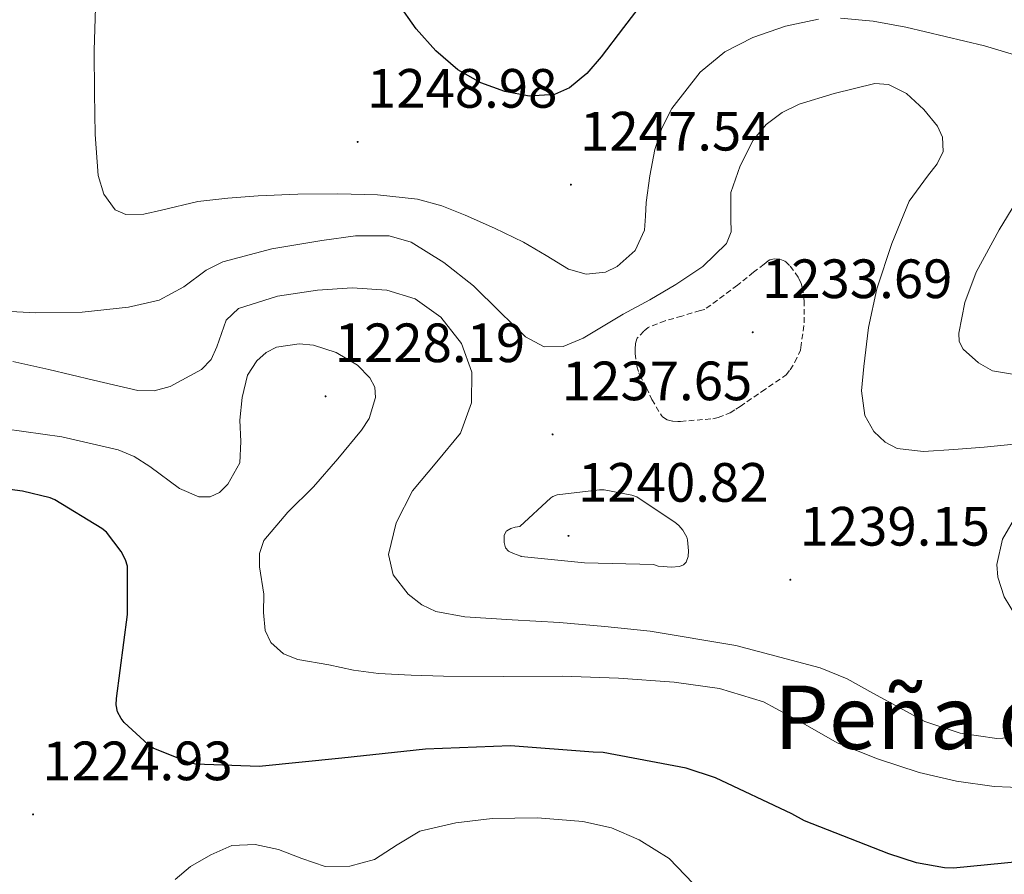
# Model space of a CAD drawing. Units: metres. Extents: x 626643 to 631153, y 4750028 to 4753081.
# Drawn here: x 629448 to 629626, y 4751126 to 4751281 of the extents above; entities that cross this region are included whole.
import ezdxf
from ezdxf.enums import TextEntityAlignment as Align

# ---------------------------------------------------------------- set-up
doc = ezdxf.new("R2010")
doc.units = ezdxf.units.M
doc.header["$MEASUREMENT"] = 0
doc.linetypes.add('TRAZOSX2', pattern=[1.5, 1, -0.5])
for name, color, linetype, lineweight in [('Carátula', 7, 'Continuous', 5), ('Level 4', 36, 'Continuous', 30), ('Level 41', 19, 'Continuous', 0), ('Level 45', 19, 'Continuous', 0), ('Level 5', 36, 'Continuous', 0), ('Level 7', 19, 'Continuous', 0)]:
    doc.layers.add(name, color=color, linetype=linetype, lineweight=lineweight)
doc.styles.add('Arial', font='ARIAL.TTF', dxfattribs={"height": 0.2})

# ---------------------------------------------------------------- blocks, each defined once
blk = doc.blocks.new('5PATER')
at = {"layer": 'Carátula', "linetype": 'Continuous', "lineweight": 5}
h = blk.add_hatch(color=250, dxfattribs=at)
edge = h.paths.add_edge_path()
edge.add_ellipse((0, 0), major_axis=(-1.33, -1.34), ratio=0.999422, start_angle=0, end_angle=360)

msp = doc.modelspace()

# ---------------------------------------------------------------- linework, layer by layer
at = {"layer": 'Level 4', "color": 36, "linetype": 'Continuous', "lineweight": 30}
for points in [[(629561.01, 4751284.71, 1250.01), (629557.05, 4751279.46, 1250.01), (629553.03, 4751274.17, 1250.01), (629550.41, 4751271.17, 1250.01), (629547.3, 4751268.57, 1250.01), (629544.55, 4751267.34, 1250.01), (629540.01, 4751267.04, 1250.01), (629535.58, 4751267.9, 1250.01), (629531.24, 4751269.45, 1250.01), (629527.11, 4751271.82, 1250.01), (629523.09, 4751275.27, 1250.01), (629519.54, 4751279.23, 1250.01), (629516.23, 4751283.96, 1250.01)], [(629521.24, 4751148.9, 1225.01), (629506.12, 4751147.26, 1225.01), (629491.13, 4751145.74, 1225.01), (629479.61, 4751146.17, 1225.01), (629478.42, 4751146.46, 1225.01), (629471.97, 4751149.05, 1225.01), (629471.05, 4751149.71, 1225.01), (629466.72, 4751153.7, 1225.01), (629466.19, 4751154.41, 1225.01), (629465.52, 4751155.64, 1225.01), (629465.26, 4751156.88, 1225.01), (629465.33, 4751158.07, 1225.01), (629467.35, 4751173.25, 1225.01), (629467.36, 4751181.98, 1225.01), (629466.95, 4751183.15, 1225.01), (629466.19, 4751184.63, 1225.01), (629463.51, 4751188.16, 1225.01), (629462.7, 4751188.82, 1225.01), (629454.2, 4751194.02, 1225.01), (629453.37, 4751194.34, 1225.01), (629448.33, 4751195.59, 1225.01), (629433.31, 4751197.58, 1225.01)], [(629632.0895, 4751128.8607, 1225.01), (629616.7685, 4751127.3238, 1225.01), (629615.0884, 4751127.4041, 1225.01), (629610.0385, 4751128.3151, 1225.01), (629605.0287, 4751129.9359, 1225.01), (629589.7696, 4751135.8986, 1225.01), (629587.4998, 4751137.149, 1225.01), (629573.6909, 4751143.7113, 1225.01), (629568.3611, 4751145.4622, 1225.01), (629553.3812, 4751148.275, 1225.01), (629551.5612, 4751148.3553, 1225.01), (629536.6009, 4751149.4982, 1225.01), (629521.2401, 4751148.9012, 1225.01)]]:
    msp.add_polyline3d(points, dxfattribs=at)
at = {"layer": 'Level 5', "color": 36, "linetype": 'Continuous', "lineweight": 0}
for points in [[(629592.32, 4751281, 1245.01), (629586.37, 4751279.75, 1245.01), (629580.45, 4751277.64, 1245.01), (629575.35, 4751275.05, 1245.01), (629570.91, 4751271.37, 1245.01), (629565.79, 4751264.81, 1245.01), (629563.97, 4751261.25, 1245.01), (629562.72, 4751257.42, 1245.01), (629561.81, 4751252.63, 1245.01), (629561.18, 4751247.82, 1245.01), (629561.05, 4751245.33, 1245.01), (629560.86, 4751242.83, 1245.01), (629559.17, 4751239.14, 1245.01), (629555.93, 4751236.23, 1245.01), (629553.78, 4751235.21, 1245.01), (629550.31, 4751234.83, 1245.01), (629547.1, 4751235.72, 1245.01), (629543.07, 4751238.21, 1245.01), (629538.97, 4751240.65, 1245.01), (629533.74, 4751243.15, 1245.01), (629528.41, 4751245.51, 1245.01), (629524.17, 4751247.19, 1245.01), (629519.77, 4751248.4, 1245.01), (629512.58, 4751249.21, 1245.01), (629505.37, 4751249.36, 1245.01), (629498.17, 4751249.3, 1245.01), (629490.97, 4751249.04, 1245.01), (629485.5, 4751248.58, 1245.01), (629480.03, 4751248.01, 1245.01), (629473.5, 4751246.44, 1245.01), (629470.26, 4751245.7, 1245.01), (629467.04, 4751245.65, 1245.01), (629465.12, 4751246.51, 1245.01), (629463.03, 4751249.3, 1245.01), (629462.05, 4751252.69, 1245.01), (629461.51, 4751260.14, 1245.01), (629461.34, 4751267.6, 1245.01), (629461.3, 4751275.34, 1245.01), (629461.53, 4751283.09, 1245.01)], [(629636.38, 4751271.95, 1245.01), (629622.33, 4751276.15, 1245.01), (629608.09, 4751279.56, 1245.01), (629602.21, 4751280.61, 1245.01), (629596.32, 4751281.16, 1245.01)], [(629632.54, 4751204.56, 1240.01), (629622.3, 4751203.53, 1240.01), (629616.8, 4751203.08, 1240.01), (629611.29, 4751202.76, 1240.01), (629606.56, 4751203.31, 1240.01), (629604.35, 4751204.43, 1240.01), (629602.33, 4751206.35, 1240.01), (629600.68, 4751209.29, 1240.01), (629600.11, 4751213.71, 1240.01), (629600.54, 4751218.12, 1240.01), (629601.39, 4751225.16, 1240.01), (629602.85, 4751232.2, 1240.01), (629605.56, 4751240.41, 1240.01), (629608.73, 4751248.07, 1240.01), (629612.03, 4751252.59, 1240.01), (629613.78, 4751254.81, 1240.01), (629614.88, 4751257.03, 1240.01), (629614.77, 4751259.65, 1240.01), (629613.83, 4751261.65, 1240.01), (629611.4, 4751264.63, 1240.01), (629608.22, 4751267.53, 1240.01), (629604.99, 4751269.17, 1240.01), (629602.51, 4751269.36, 1240.01), (629595.17, 4751267.53, 1240.01), (629588.8, 4751265.59, 1240.01), (629585.76, 4751264.11, 1240.01), (629582.88, 4751261.9, 1240.01), (629580.48, 4751259.06, 1240.01), (629578.14, 4751254.46, 1240.01), (629576.48, 4751249.61, 1240.01), (629576.48, 4751244.87, 1240.01), (629576.53, 4751242.5, 1240.01), (629575.71, 4751240.39, 1240.01), (629571.43, 4751236.23, 1240.01), (629566.49, 4751232.97, 1240.01), (629561.79, 4751230.22, 1240.01), (629557.02, 4751227.59, 1240.01), (629549.77, 4751223.26, 1240.01), (629546.12, 4751221.76, 1240.01), (629542.69, 4751221.71, 1240.01), (629539.3, 4751223.52, 1240.01), (629534.63, 4751228.09, 1240.01), (629529.89, 4751232.71, 1240.01), (629524.53, 4751236.97, 1240.01), (629518.62, 4751240.65, 1240.01), (629514.69, 4751241.78, 1240.01), (629508.58, 4751241.75, 1240.01), (629502.49, 4751240.91, 1240.01), (629493.47, 4751239.42, 1240.01), (629484.57, 4751237.07, 1240.01), (629481.58, 4751235.57, 1240.01), (629477.51, 4751232.54, 1240.01), (629473.05, 4751230.16, 1240.01), (629467.51, 4751228.88, 1240.01), (629459.1376, 4751227.9889, 1240.01), (629450.7772, 4751227.8506, 1240.01), (629445.0071, 4751228.1317, 1240.01)], [(629636.86, 4751215.16, 1245.01), (629623.81, 4751217.32, 1245.01), (629621.27, 4751218.77, 1245.01), (629618.49, 4751221.28, 1245.01), (629617.79, 4751222.67, 1245.01), (629617.69, 4751224.14, 1245.01), (629618.8, 4751229.71, 1245.01), (629620.83, 4751235.21, 1245.01), (629625.01, 4751242.88, 1245.01), (629629.53, 4751250.31, 1245.01)], [(629628.955, 4751151.0501, 1235.01), (629624.5847, 4751150.811, 1235.01), (629617.9347, 4751151.7722, 1235.01), (629611.555, 4751153.8733, 1235.01), (629602.1759, 4751158.9949, 1235.01), (629597.5264, 4751161.6056, 1235.01), (629592.5967, 4751163.5865, 1235.01), (629577.3671, 4751167.6092, 1235.01), (629561.8771, 4751170.2521, 1235.01), (629553.687, 4751171.0736, 1235.01), (629545.4969, 4751171.7852, 1235.01), (629536.9266, 4751172.3068, 1235.01), (629528.3464, 4751172.8085, 1235.01), (629523.0765, 4751173.8195, 1235.01), (629520.5667, 4751175.0199, 1235.01), (629518.1071, 4751176.9103, 1235.01), (629515.3678, 4751180.4006, 1235.01), (629514.5187, 4751184.0806, 1235.01), (629515.9602, 4751189.86, 1235.01), (629518.8818, 4751195.5991, 1235.01), (629523.2833, 4751200.8579, 1235.01), (629527.5848, 4751206.0868, 1235.01), (629529.5462, 4751211.5261, 1235.01), (629529.6276, 4751217.0958, 1235.01), (629527.7689, 4751222.3158, 1235.01), (629523.9999, 4751227.0763, 1235.01), (629519.3406, 4751230.367, 1235.01), (629514.2708, 4751231.9479, 1235.01), (629508.0006, 4751232.3391, 1235.01), (629501.7303, 4751231.9504, 1235.01), (629494.4697, 4751230.8719, 1235.01), (629487.3889, 4751228.6234, 1235.01)], [(629487.39, 4751228.62, 1235.01), (629485.19, 4751226.5, 1235.01), (629483.51, 4751221.7, 1235.01), (629482.47, 4751219.38, 1235.01), (629480.73, 4751217.61, 1235.01), (629475.04, 4751214.54, 1235.01), (629472.15, 4751213.72, 1235.01), (629469.21, 4751213.77, 1235.01), (629461.16, 4751215.67, 1235.01), (629453.08, 4751217.61, 1235.01), (629446.59, 4751219.02, 1235.01)], [(629629.98, 4751141.86, 1230.01), (629624.09, 4751142.09, 1230.01), (629617.29, 4751143.1, 1230.01), (629610.52, 4751144.65, 1230.01), (629602.99, 4751147.11, 1230.01), (629595.67, 4751150.03, 1230.01), (629589.07, 4751153.8, 1230.01), (629582.36, 4751157.45, 1230.01), (629574.4, 4751159.83, 1230.01), (629566.23, 4751161.03, 1230.01), (629556.13, 4751161.71, 1230.01), (629546.01, 4751162.06, 1230.01), (629535.26, 4751162.05, 1230.01), (629524.51, 4751162.06, 1230.01), (629518.62, 4751162.24, 1230.01), (629512.73, 4751162.57, 1230.01), (629508.23, 4751163.19, 1230.01), (629503.77, 4751164.11, 1230.01), (629498.15, 4751165.09, 1230.01), (629495.53, 4751166.15, 1230.01), (629493.27, 4751168.21, 1230.01), (629492.21, 4751170.34, 1230.01), (629491.93, 4751173.61, 1230.01), (629491.996, 4751176.9054, 1230.01), (629491.2272, 4751181.8552, 1230.01), (629491.1978, 4751184.3051, 1230.01), (629491.9985, 4751186.6448, 1230.01), (629496.3099, 4751191.7937, 1230.01), (629500.9613, 4751196.3625, 1230.01), (629505.3527, 4751201.4414, 1230.01), (629509.6642, 4751206.6002, 1230.01), (629511.0748, 4751208.7299, 1230.01), (629512.2158, 4751212.4994, 1230.01), (629512.0563, 4751214.3693, 1230.01), (629511.1966, 4751216.0794, 1230.01), (629508.9471, 4751218.3497, 1230.01), (629505.0676, 4751220.6904, 1230.01), (629500.9577, 4751221.9611, 1230.01), (629498.3677, 4751222.2616, 1230.01), (629494.3074, 4751221.6524, 1230.01), (629492.4071, 4751220.6828, 1230.01), (629490.7166, 4751219.1532, 1230.01), (629489.0659, 4751216.5337, 1230.01), (629488.0748, 4751212.5141, 1230.01), (629487.6438, 4751208.4044, 1230.01), (629487.8628, 4751204.5646, 1230.01), (629487.6418, 4751200.7249, 1230.01), (629485.4708, 4751196.8055, 1230.01), (629483.9603, 4751195.3459, 1230.01), (629482.2701, 4751194.5663, 1230.01), (629480.26, 4751194.5667, 1230.01), (629476.7502, 4751196.0773, 1230.01), (629471.361, 4751200.0481, 1230.01), (629468.5514, 4751201.8685, 1230.01), (629465.6315, 4751203.019, 1230.01), (629455.4517, 4751205.4309, 1230.01), (629445.1517, 4751206.8628, 1230.01)], [(629538.29, 4751189.19, 1240.01), (629537.44, 4751189.08, 1240.01), (629536.65, 4751188.84, 1240.01), (629535.92, 4751188.4, 1240.01), (629535.88, 4751188.37, 1240.01), (629535.49, 4751187.58, 1240.01), (629535.49, 4751186.64, 1240.01), (629535.49, 4751186.25, 1240.01), (629535.68, 4751185.32, 1240.01), (629536.24, 4751184.73, 1240.01), (629537.16, 4751184.26, 1240.01), (629538.47, 4751183.8, 1240.01), (629538.57, 4751183.77, 1240.01), (629550.02, 4751182.59, 1240.01), (629562.49, 4751182.27, 1240.01), (629563.32, 4751181.99, 1240.01), (629564.21, 4751181.95, 1240.01), (629565.7, 4751181.83, 1240.01), (629567.19, 4751181.91, 1240.01), (629567.92, 4751182.26, 1240.01), (629568.4, 4751182.7, 1240.01), (629568.76, 4751183.73, 1240.01), (629568.81, 4751184.79, 1240.01), (629568.63, 4751186.78, 1240.01), (629568.49, 4751187.23, 1240.01), (629567.81, 4751188.54, 1240.01), (629567.05, 4751189.36, 1240.01), (629566.36, 4751189.93, 1240.01), (629565.13, 4751190.76, 1240.01), (629559.44, 4751194.53, 1240.01), (629558.56, 4751194.83, 1240.01), (629553.57, 4751195.83, 1240.01), (629552.72, 4751195.83, 1240.01), (629545.03, 4751194.88, 1240.01), (629544.24, 4751194.62, 1240.01), (629543.88, 4751194.36, 1240.01), (629538.29, 4751189.19, 1240.01)], [(629628.21, 4751191.33, 1235.01), (629625.62, 4751186.89, 1235.01), (629624.6, 4751182.28, 1235.01), (629624.73, 4751179.99, 1235.01), (629625.89, 4751176.47, 1235.01), (629627.93, 4751173.07, 1235.01)], [(629569.64, 4751124.55, 1220.01), (629565.33, 4751129.09, 1220.01), (629559.91, 4751132.48, 1220.01), (629554.89, 4751134.61, 1220.01), (629549.67, 4751135.81, 1220.01), (629541.48, 4751136.47, 1220.01), (629533.29, 4751136.32, 1220.01), (629526.72, 4751135.57, 1220.01), (629520.23, 4751134.02, 1220.01), (629516.11, 4751131.54, 1220.01), (629512.04, 4751128.9, 1220.01), (629507.56, 4751127.68, 1220.01), (629503.08, 4751127.62, 1220.01), (629498.86, 4751129.08, 1220.01), (629494.63, 4751130.69, 1220.01), (629490.4, 4751131.62, 1220.01), (629486.19, 4751131.46, 1220.01), (629482.39, 4751129.78, 1220.01), (629478.76, 4751127.62, 1220.01), (629475.97, 4751125.27, 1220.01)]]:
    msp.add_polyline3d(points, dxfattribs=at)
at = {"layer": 'Level 5', "color": 39, "linetype": 'TRAZOSX2', "lineweight": 0}
msp.add_polyline3d([(629571.77, 4751228.47, 1235.01), (629570.89, 4751228.27, 1235.01), (629567.61, 4751227.25, 1235.01), (629564.57, 4751226.39, 1235.01), (629561.54, 4751225.2, 1235.01), (629560.71, 4751224.53, 1235.01), (629559.52, 4751223.23, 1235.01), (629559.47, 4751223.14, 1235.01), (629559.2, 4751222.27, 1235.01), (629559.16, 4751221.19, 1235.01), (629559.16, 4751220.47, 1235.01), (629559.46, 4751218.16, 1235.01), (629559.81, 4751217.01, 1235.01), (629559.99, 4751216.55, 1235.01), (629561.22, 4751214.29, 1235.01), (629562.17, 4751212.14, 1235.01), (629563.93, 4751209.24, 1235.01), (629564.13, 4751209.03, 1235.01), (629564.92, 4751208.49, 1235.01), (629565.95, 4751208.21, 1235.01), (629566.86, 4751208.2, 1235.01), (629567.36, 4751208.2, 1235.01), (629573.2, 4751208.67, 1235.01), (629574.19, 4751208.9, 1235.01), (629576.33, 4751209.73, 1235.01), (629577.39, 4751210.39, 1235.01), (629578.15, 4751210.9, 1235.01), (629582.07, 4751213.59, 1235.01), (629586.47, 4751216.61, 1235.01), (629587.2, 4751217.51, 1235.01), (629588.07, 4751218.92, 1235.01), (629589.05, 4751221.07, 1235.01), (629589.15, 4751221.56, 1235.01), (629589.71, 4751226.03, 1235.01), (629589.73, 4751229.98, 1235.01), (629589.42, 4751232.23, 1235.01), (629589.17, 4751233.17, 1235.01), (629588.79, 4751234.06, 1235.01), (629588.66, 4751234.29, 1235.01), (629587.1, 4751236.43, 1235.01), (629586.41, 4751237.09, 1235.01), (629586.22, 4751237.21, 1235.01), (629585.34, 4751237.55, 1235.01), (629584.37, 4751237.63, 1235.01), (629583.54, 4751237.43, 1235.01), (629583.22, 4751237.24, 1235.01), (629582.49, 4751236.67, 1235.01), (629580.59, 4751235.19, 1235.01), (629577.65, 4751232.83, 1235.01), (629571.77, 4751228.47, 1235.01)], dxfattribs=at)

# ---------------------------------------------------------------- block references
at = {"layer": 'Level 7', "color": 19, "linetype": 'Continuous', "lineweight": 0, "xscale": 0.09999974233056591, "yscale": 0.09999974233056591, "rotation": 2.189401071272209}
for p in [(629508.97, 4751258.78, 1248.99), (629547.53, 4751251.03, 1247.54), (629580.42, 4751224.32, 1233.7), (629503.16, 4751212.73, 1228.2), (629544.22, 4751205.84, 1237.66), (629547.1, 4751187.47, 1240.82), (629587.23, 4751179.53, 1239.16), (629450.25, 4751137.07, 1224.94)]:
    msp.add_blockref('5PATER', p, dxfattribs=at)

# ---------------------------------------------------------------- texts
at = {"layer": 'Level 41', "color": 19, "linetype": 'Continuous', "lineweight": 0, "style": 'Arial'}
for s, p in [('1248.98', (629510.64, 4751262.78, 1248.99)), ('1247.54', (629549.2, 4751255.03, 1247.54)), ('1233.69', (629582.09, 4751228.32, 1233.7)), ('1228.19', (629504.82, 4751216.73, 1228.2)), ('1237.65', (629545.89, 4751209.84, 1237.66)), ('1240.82', (629548.83, 4751191.47, 1240.82)), ('1239.15', (629588.89, 4751183.53, 1239.16)), ('1224.93', (629451.92, 4751141.07, 1224.94))]:
    msp.add_text(s, height=6.99996, dxfattribs=at).set_placement(p, align=Align.BOTTOM_LEFT)
at = {"layer": 'Level 45', "color": 19, "linetype": 'Continuous', "lineweight": 0, "style": 'Arial'}
msp.add_text('Peña de Urdiroz', height=11.49996, dxfattribs=at).set_placement((629642.7411, 4751154.64, 1226.06), align=Align.MIDDLE_CENTER)

doc.saveas('drawing.dxf')
